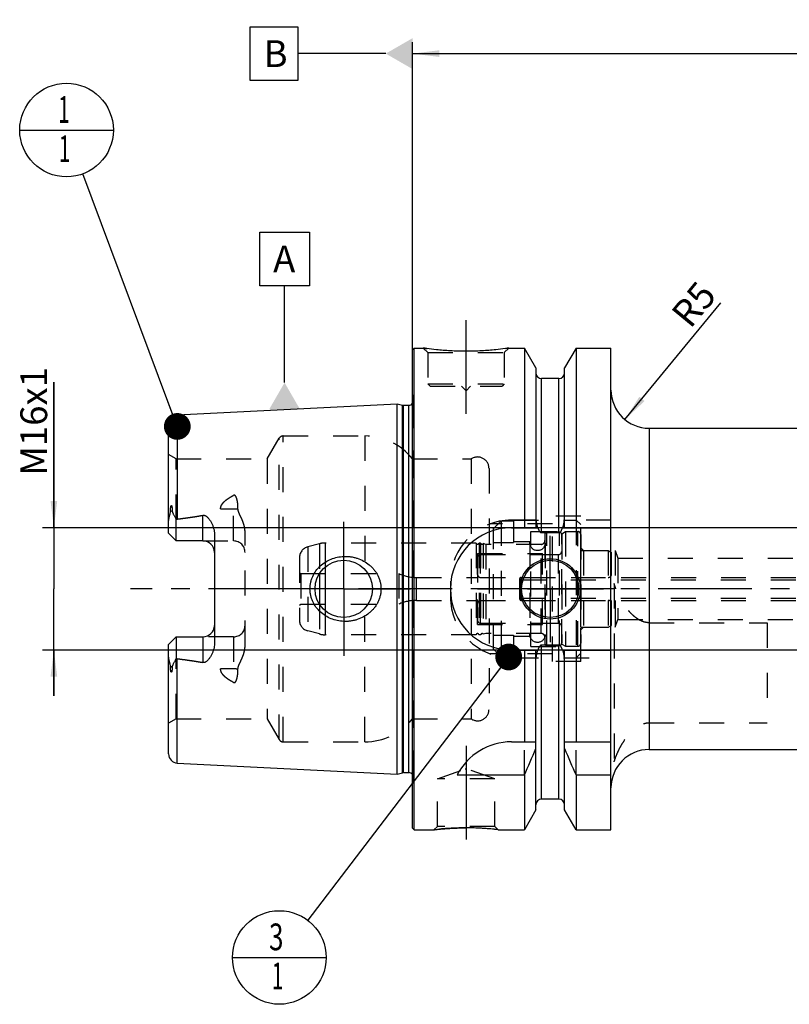
# Model space of a CAD drawing. Units: millimetres. Extents: x 0 to 594, y 0 to 420.
# Drawn here: x 205 to 305, y 168 to 296 of the extents above; entities that cross this region are included whole.
import ezdxf

# ---------------------------------------------------------------- set-up
doc = ezdxf.new("R2010")
doc.units = ezdxf.units.MM
doc.header["$LTSCALE"] = 32.67
for name, pattern in [('CENTER', [0.6, 0.375, -0.075, 0.075, -0.075]), ('DASHED', [0.2, 0.1, -0.1]), ('DOT', [0.2, 0.1, -0.1]), ('HIDDEN', [0.2, 0.1, -0.1])]:
    doc.linetypes.add(name, pattern=pattern)
doc.layers.get('0').update_dxf_attribs({"linetype": 'CONTINUOUS'})
for name, color, linetype in [('10002525_HP_HL', 7, 'CONTINUOUS'), ('30384312_HL', 7, 'CONTINUOUS'), ('30384325_CL', 7, 'CONTINUOUS'), ('30384325_HL', 7, 'CONTINUOUS'), ('30512853_HL', 7, 'CONTINUOUS'), ('606331849-000-01-ED1_CL', 7, 'CONTINUOUS'), ('606967824-000_AXIS', 7, 'CONTINUOUS'), ('606967824-000_CL', 7, 'CONTINUOUS'), ('606967824-000_DIM', 7, 'CONTINUOUS'), ('606967824-000_HL', 7, 'CONTINUOUS'), ('606969075-000_AXIS', 7, 'CONTINUOUS'), ('COLLECTION02', 7, 'CONTINUOUS'), ('CRV_CAST', 7, 'CONTINUOUS'), ('DEFAULT_2', 6, 'HIDDEN'), ('MN5218-48_HL', 7, 'CONTINUOUS')]:
    doc.layers.add(name, color=color, linetype=linetype)
doc.styles.get("Standard").update_dxf_attribs({"font": 'TXT.SHX', "width": 0.7})
doc.dimstyles.new('DIMSTYLE_1', dxfattribs={"dimtxt": 3.5, "dimasz": 3.5, "dimexe": 1.5, "dimexo": 0, "dimgap": 0.875, "dimtad": 1, "dimdec": 3, "dimdsep": 46, "dimtxsty": 'STANDARD', "dimblk": '_FILLED', "dimblk1": '_FILLED', "dimblk2": '_FILLED', "dimcen": 0.09, "dimclrt": 2, "dimadec": 3, "dimazin": 2, "dimtp": 0.1, "dimtm": 0.1, "dimtfac": 1, "dimtdec": 3, "dimtofl": 0, "dimtmove": 0, "dimatfit": 3, "dimldrblk": '_FILLED', "dimfxl": 1, "dimtolj": 1, "dimarcsym": 0})
doc.dimstyles.new('DIMSTYLE_5', dxfattribs={"dimtxt": 3.5, "dimasz": 3.5, "dimexe": 1.5, "dimexo": 0, "dimgap": 0.875, "dimtad": 1, "dimdec": 3, "dimdsep": 46, "dimtxsty": 'STANDARD', "dimblk": '_FILLED', "dimblk1": '_FILLED', "dimblk2": '_FILLED', "dimcen": 0.09, "dimclrt": 2, "dimadec": 3, "dimazin": 2, "dimtp": 0.2, "dimtm": 0.2, "dimtfac": 1, "dimtdec": 3, "dimtofl": 0, "dimtmove": 0, "dimatfit": 3, "dimldrblk": '_FILLED', "dimfxl": 1, "dimtolj": 1, "dimarcsym": 0})
doc.dimstyles.new('DIMSTYLE_6', dxfattribs={"dimtxt": 3.5, "dimasz": 3.5, "dimexe": 1.5, "dimexo": 0, "dimgap": 0.875, "dimtad": 1, "dimdec": 3, "dimdsep": 46, "dimtxsty": 'STANDARD', "dimblk": '_FILLED', "dimblk1": '_FILLED', "dimblk2": '_FILLED', "dimcen": 0.09, "dimclrt": 2, "dimadec": 3, "dimazin": 2, "dimtp": 0.05, "dimtm": 0.05, "dimtfac": 1, "dimtdec": 3, "dimtofl": 0, "dimtmove": 0, "dimatfit": 3, "dimldrblk": '_FILLED', "dimfxl": 1, "dimtolj": 1, "dimarcsym": 0})
doc.dimstyles.get("Standard").update_dxf_attribs({"dimtxt": 3.5, "dimasz": 3.5, "dimexe": 1.5, "dimexo": 0, "dimtad": 1, "dimdec": 3, "dimdsep": 46, "dimtxsty": 'STANDARD', "dimblk": '_FILLED', "dimblk1": '_FILLED', "dimblk2": '_FILLED', "dimcen": 0.09, "dimclrt": 2, "dimadec": 3, "dimazin": 2, "dimtol": 1, "dimtp": 0.005, "dimtm": 0.005, "dimtfac": 1, "dimtdec": 3, "dimtofl": 0, "dimtmove": 0, "dimatfit": 3, "dimldrblk": '_FILLED', "dimfxl": 1, "dimtolj": 1, "dimarcsym": 0})

# ---------------------------------------------------------------- blocks, each defined once
blk = doc.blocks.new('_FILLED')
at = {"color": 0, "linetype": 'BYBLOCK'}
blk.add_solid([(0, 0), (-1, 0.125), (-1, -0.125)], dxfattribs=at)
blk = doc.blocks.new('*D5')
at = {"layer": '606967824-000_DIM', "color": 3, "linetype": 'CONTINUOUS'}
for p, q in [((256.04, 252.54), (256.04, 293.35)), ((456.04, 293.35), (456.04, 241.04)), ((256.04, 291.85), (356.04, 291.85)), ((456.04, 291.85), (356.04, 291.85))]:
    blk.add_line(p, q, dxfattribs=at)
at = {"layer": '606967824-000_DIM', "color": 3, "linetype": 'CONTINUOUS', "xscale": 3.5, "yscale": 3.5, "zscale": 3.5, "rotation": 180}
blk.add_blockref('_FILLED', (256.04, 291.85), dxfattribs=at)
at = {"layer": '606967824-000_DIM', "color": 3, "linetype": 'CONTINUOUS', "xscale": 3.5, "yscale": 3.5, "zscale": 3.5}
blk.add_blockref('_FILLED', (456.04, 291.85), dxfattribs=at)
at = {"layer": '606967824-000_DIM', "color": 2, "linetype": 'CONTINUOUS', "insert": (356.04, 296.22), "char_height": 3.5, "width": 12.375, "attachment_point": 2, "line_spacing_factor": 0.9}
blk.add_mtext('200', dxfattribs=at)
blk = doc.blocks.new('*D8')
at = {"layer": '606967824-000_DIM', "color": 3, "linetype": 'CONTINUOUS'}
blk.add_line((283.81, 243.99), (296.37, 259.25), dxfattribs=at)
at = {"layer": '606967824-000_DIM', "color": 3, "linetype": 'CONTINUOUS', "xscale": 3.5, "yscale": 3.5, "zscale": 3.5, "rotation": 230.5614028816}
blk.add_blockref('_FILLED', (283.81, 243.99), dxfattribs=at)
at = {"layer": '606967824-000_DIM', "color": 2, "linetype": 'CONTINUOUS', "insert": (289.65, 257.98), "char_height": 3.5, "width": 7.875, "attachment_point": 1, "rotation": 50.5614, "line_spacing_factor": 0.9}
blk.add_mtext('R5', dxfattribs=at)
blk = doc.blocks.new('*D11')
at = {"layer": '606967824-000_DIM', "color": 3, "linetype": 'CONTINUOUS'}
for p, q in [((209.14, 229.85), (209.14, 248.9)), ((209.14, 248.9), (209.14, 221.85)), ((384.84, 229.85), (207.64, 229.85)), ((209.14, 207.85), (209.14, 221.85)), ((384.84, 213.85), (207.64, 213.85)), ((209.14, 213.85), (209.14, 207.85))]:
    blk.add_line(p, q, dxfattribs=at)
at = {"layer": '606967824-000_DIM', "color": 3, "linetype": 'CONTINUOUS', "xscale": 3.5, "yscale": 3.5, "zscale": 3.5}
for p, rotation in [((209.14, 229.85), 270), ((209.14, 213.85), 90)]:
    blk.add_blockref('_FILLED', p, dxfattribs=dict(at, rotation=rotation))
at = {"layer": '606967824-000_DIM', "color": 2, "linetype": 'CONTINUOUS', "insert": (204.76, 236.65), "char_height": 3.5, "width": 18.375, "attachment_point": 1, "rotation": 90, "line_spacing_factor": 0.9}
blk.add_mtext('M16x1', dxfattribs=at)
blk = doc.blocks.new('BOM BALLOON 204_BL16', base_point=(210.79, 281.85))
at = {"layer": '606331849-000-01-ED1_CL', "color": 3, "linetype": 'CONTINUOUS'}
blk.add_line((204.67, 281.85), (216.92, 281.85), dxfattribs=at)
blk.add_circle((210.79, 281.85), 6.12, dxfattribs=at)
at = {"layer": '606331849-000-01-ED1_CL', "color": 2, "linetype": 'CONTINUOUS', "width": 0.571429}
for p in [(209.69, 282.79), (209.79, 277.67)]:
    blk.add_text('1', height=3.5, dxfattribs=at).set_placement(p)
blk = doc.blocks.new('BOM BALLOON 206_BL18', base_point=(238.62, 173.65))
at = {"layer": '606331849-000-01-ED1_CL', "color": 3, "linetype": 'CONTINUOUS'}
blk.add_line((232.5, 173.65), (244.75, 173.65), dxfattribs=at)
blk.add_circle((238.62, 173.65), 6.12, dxfattribs=at)
at = {"layer": '606331849-000-01-ED1_CL', "color": 2, "linetype": 'CONTINUOUS'}
for s, width, p in [('3', 0.714286, (237.27, 174.59)), ('1', 0.571429, (237.62, 169.48))]:
    blk.add_text(s, height=3.5, dxfattribs=dict(at, width=width)).set_placement(p)

msp = doc.modelspace()

# ---------------------------------------------------------------- linework, layer by layer
at = {"color": 9, "linetype": 'DOT'}
for p, q in [((232.6378, 228.1189), (232.6378, 234.086)), ((230.94, 232.3064), (232.6378, 232.3064)), ((232.6378, 215.5789), (232.6378, 209.6118)), ((232.6378, 211.3914), (230.94, 211.3914))]:
    msp.add_line(p, q, dxfattribs=at)
for points, knots in [([(232.6378, 232.3064), (232.7353, 232.3064), (232.9274, 232.3148), (233.1179, 232.3406), (233.2108, 232.3581)], [0, 0, 0, 0, 0.50766913, 1, 1, 1, 1]), ([(233.2108, 211.3398), (233.1179, 211.3572), (232.9274, 211.383), (232.7353, 211.3914), (232.6378, 211.3914)], [0, 0, 0, 0, 0.49233087, 1, 1, 1, 1])]:
    msp.add_open_spline(points, degree=3, knots=knots, dxfattribs=at)
at = {"layer": '10002525_HP_HL', "color": 6, "linetype": 'HIDDEN'}
for p, q in [((271.3878, 227.8489), (271.3878, 215.8489)), ((273.3878, 227.8489), (273.3878, 215.8489))]:
    msp.add_line(p, q, dxfattribs=at)
for centre in [(272.3878, 227.8489), (272.3878, 215.8489)]:
    msp.add_circle(centre, 1, dxfattribs=at)
at = {"layer": '30384312_HL', "color": 6, "linetype": 'HIDDEN'}
for p, q in [((275.5378, 229.0602), (276.0378, 229.3489)), ((276.0378, 229.3489), (276.0378, 214.3489)), ((276.0378, 229.3489), (277.6378, 229.3489)), ((275.5378, 214.6376), (275.5378, 229.0602)), ((278.0378, 228.9425), (278.0378, 214.7553)), ((278.0378, 216.8489), (278.0378, 226.8489)), ((278.0378, 226.8489), (281.6378, 226.8489)), ((281.6378, 226.8489), (281.6378, 216.8489)), ((281.6378, 226.8489), (282.0378, 226.618)), ((264.5378, 225.9489), (264.5378, 217.7489)), ((264.9378, 226.3489), (275.5378, 226.3489)), ((282.0378, 217.0799), (282.0378, 226.618)), ((264.9378, 223.3489), (281.6378, 223.3489)), ((264.5378, 221.8489), (282.0378, 221.8489)), ((264.9378, 220.3489), (281.6378, 220.3489)), ((264.9378, 217.3489), (275.5378, 217.3489)), ((278.0378, 216.8489), (281.6378, 216.8489)), ((281.6378, 216.8489), (282.0378, 217.0799)), ((275.5378, 214.6376), (276.0378, 214.3489)), ((276.0378, 214.3489), (277.6378, 214.3489))]:
    msp.add_line(p, q, dxfattribs=at)
for centre, start, end in [((277.6378, 228.9489), 0, 90), ((264.9378, 225.9489), 90, 180), ((264.9378, 223.7489), 180, 270), ((281.6378, 223.7489), 270, 360), ((264.9378, 219.9489), 90, 180), ((281.6378, 219.9489), 0, 90), ((264.9378, 217.7489), 180, 270), ((277.6378, 214.7489), 270, 360)]:
    msp.add_arc(centre, 0.4, start, end, dxfattribs=at)
at = {"layer": '30384325_CL', "color": 9, "linetype": 'CONTINUOUS'}
for p, q in [((244.6328, 224.7259), (244.6328, 218.972)), ((243.8563, 223.8335), (243.8563, 219.8643))]:
    msp.add_line(p, q, dxfattribs=at)
at = {"layer": '30384325_HL', "color": 6, "linetype": 'HIDDEN'}
for p, q in [((273.3378, 228.9614), (273.3378, 214.7365)), ((275.5378, 228.9614), (275.5378, 214.7365)), ((243.8563, 227.7467), (242.3496, 227.343)), ((264.3442, 227.8489), (244.6328, 227.8489)), ((264.3442, 227.8489), (264.3442, 215.8489)), ((264.7315, 227.8489), (264.7315, 215.8489)), ((264.9442, 227.8489), (264.7315, 227.8489)), ((264.9442, 227.8489), (264.9442, 215.8489)), ((265.2886, 227.7675), (265.2886, 215.9303)), ((265.6378, 227.6739), (265.2886, 227.7675)), ((265.6378, 227.6739), (265.6378, 216.0239)), ((272.8378, 227.6739), (265.6378, 227.6739)), ((241.2378, 225.8941), (241.2378, 217.8038)), ((264.5378, 217.1989), (264.5378, 226.4989)), ((264.5378, 226.4989), (273.0378, 226.4989)), ((273.0378, 217.1989), (273.0378, 226.4989)), ((273.0378, 226.3489), (275.1378, 226.3489)), ((241.2378, 223.9644), (241.4378, 223.8489)), ((241.4378, 223.8489), (241.4378, 219.8489)), ((241.4378, 223.8489), (254.2378, 223.8489)), ((254.2378, 223.8489), (254.2378, 219.8489)), ((256.5508, 223.3489), (264.5378, 223.3489)), ((256.5508, 220.3489), (264.5378, 220.3489)), ((241.2378, 219.7334), (241.4378, 219.8489)), ((241.4378, 219.8489), (254.2378, 219.8489)), ((243.8563, 215.9511), (242.3496, 216.3549)), ((264.5378, 217.1989), (273.0378, 217.1989)), ((273.0378, 217.3489), (275.1378, 217.3489)), ((264.3442, 215.8489), (244.6328, 215.8489)), ((264.9442, 215.8489), (264.7315, 215.8489)), ((265.6378, 216.0239), (265.2886, 215.9303)), ((272.8378, 216.0239), (265.6378, 216.0239))]:
    msp.add_line(p, q, dxfattribs=at)
for centre, radius, start, end in [((273.6378, 228.9666), 0.3, 96.41291, 180), ((274.4378, 221.8489), 7.4625, 83.58709, 96.41291), ((275.2378, 228.9666), 0.3, 0, 83.58709), ((272.8378, 228.1739), 0.5, 270, 360), ((242.7378, 225.8941), 1.5, 105, 180), ((244.6328, 224.8489), 3, 90, 105), ((264.5378, 227.8989), 0.2, 194.477512, 345.522488), ((265.1378, 227.8989), 0.2, 194.477512, 318.920429), ((275.1378, 226.7489), 0.4, 270, 360), ((256.5508, 228.9489), 5.6, 245.604248, 270), ((256.5508, 214.7489), 5.6, 90, 114.395752), ((242.7378, 217.8038), 1.5, 180, 255), ((275.1378, 216.9489), 0.4, 0, 90), ((244.6328, 218.8489), 3, 255, 270), ((264.5378, 215.7989), 0.2, 14.477512, 165.522488), ((265.1378, 215.7989), 0.2, 41.079571, 165.522488), ((272.8378, 215.5239), 0.5, 0, 90), ((273.6378, 214.7312), 0.3, 180, 263.58709), ((274.4378, 221.8489), 7.4625, 263.58709, 276.41291), ((275.2378, 214.7312), 0.3, 276.41291, 360)]:
    msp.add_arc(centre, radius, start, end, dxfattribs=at)
at = {"layer": '30512853_HL', "color": 6, "linetype": 'HIDDEN'}
for p, q in [((270.0378, 223.1489), (270.0378, 220.5489)), ((270.0378, 223.1489), (270.211, 223.0489)), ((270.211, 223.0489), (270.211, 220.6489)), ((270.211, 223.0489), (392.2378, 223.0489)), ((270.2378, 223.3489), (386.3378, 223.3489)), ((270.0378, 220.5489), (270.211, 220.6489)), ((270.211, 220.6489), (392.2378, 220.6489)), ((270.2378, 220.3489), (386.3378, 220.3489))]:
    msp.add_line(p, q, dxfattribs=at)
for centre, start, end in [((270.2378, 223.1489), 90, 180), ((270.2378, 220.5489), 180, 270)]:
    msp.add_arc(centre, 0.2, start, end, dxfattribs=at)
at = {"layer": '606331849-000-01-ED1_CL', "color": 3, "linetype": 'CONTINUOUS'}
for p, q in [((234.8065, 288.3489), (234.8065, 295.3489)), ((234.8065, 295.3489), (241.0565, 295.3489)), ((241.0565, 295.3489), (241.0565, 288.3489)), ((252.5378, 291.8489), (241.0565, 291.8489)), ((241.0565, 288.3489), (234.8065, 288.3489)), ((236.0564, 261.4964), (236.0564, 268.4964)), ((236.0564, 268.4964), (242.5564, 268.4964)), ((242.5564, 268.4964), (242.5564, 261.4964)), ((242.5564, 261.4964), (236.0564, 261.4964)), ((239.3064, 248.823), (239.3064, 261.4964))]:
    msp.add_line(p, q, dxfattribs=at)
for points in [[(256.0378, 293.8696), (256.0378, 289.8282), (252.5378, 291.8489)], [(237.2857, 245.323), (241.3272, 245.323), (239.3064, 248.823)]]:
    msp.add_solid(points, dxfattribs=at)
at = {"layer": '606967824-000_AXIS', "color": 1, "linetype": 'CENTER'}
for p, q in [((263.0378, 244.7489), (263.0378, 257.7489)), ((247.0378, 221.8489), (247.0378, 230.5989)), ((274.0378, 221.8489), (274.0378, 228.7989)), ((247.0378, 221.8489), (238.2878, 221.8489)), ((247.0378, 221.8489), (247.0378, 213.0989)), ((247.0378, 221.8489), (255.7878, 221.8489)), ((274.0378, 221.8489), (267.0878, 221.8489)), ((274.0378, 221.8489), (274.0378, 214.8989)), ((274.0378, 221.8489), (280.9878, 221.8489)), ((263.0378, 201.3189), (263.0378, 187.1076))]:
    msp.add_line(p, q, dxfattribs=at)
at = {"layer": '606967824-000_CL', "color": 7, "linetype": 'CONTINUOUS'}
for p, q in [((256.0378, 253.1489), (256.2378, 253.3489)), ((256.0378, 190.5489), (256.0378, 253.1489)), ((256.2378, 190.3489), (256.2378, 253.3489)), ((256.2378, 253.3489), (257.4378, 253.3489)), ((268.6378, 253.3489), (270.6603, 253.3489)), ((270.6603, 253.3489), (270.6603, 229.8489)), ((272.1628, 250.7465), (270.6603, 253.3489)), ((277.4153, 253.3489), (275.9128, 250.7465)), ((277.4153, 253.3489), (277.4153, 229.8489)), ((277.4153, 253.3489), (281.9878, 253.3489)), ((281.9878, 190.3489), (281.9878, 253.3489)), ((272.1628, 250.7465), (272.1628, 229.8489)), ((275.9128, 229.8489), (275.9128, 250.7465)), ((275.1628, 249.3489), (272.9128, 249.3489)), ((225.2778, 244.6285), (254.0378, 246.0693)), ((254.0378, 197.6285), (254.0378, 246.0693)), ((254.0378, 246.0693), (254.7079, 245.8898)), ((254.8632, 245.8693), (255.5378, 245.8693)), ((224.1378, 229.1189), (224.1378, 243.43)), ((286.9878, 242.8489), (418.1378, 242.8489)), ((225.1378, 228.1189), (225.1378, 230.9417)), ((268.9878, 229.8489), (272.4239, 229.8489)), ((275.1628, 229.1974), (272.9128, 229.1974)), ((275.6517, 229.8489), (281.9878, 229.8489)), ((225.1378, 228.1189), (224.1378, 229.1189)), ((228.6378, 228.1189), (225.1378, 228.1189)), ((230.1378, 228.9965), (230.1378, 214.7014)), ((224.1378, 214.5789), (225.1378, 215.5789)), ((225.1378, 215.5789), (225.1378, 212.7561)), ((225.1378, 215.5789), (228.6378, 215.5789)), ((224.1378, 200.2679), (224.1378, 214.5789)), ((268.9878, 213.8489), (272.4239, 213.8489)), ((270.6603, 213.8489), (270.6603, 201.8489)), ((272.1628, 192.9513), (272.1628, 213.8489)), ((275.1628, 214.5004), (272.9128, 214.5004)), ((275.6517, 213.8489), (281.9878, 213.8489)), ((275.9128, 192.9513), (275.9128, 213.8489)), ((277.4153, 213.8489), (277.4153, 201.8489)), ((268.9878, 201.8489), (272.1628, 201.8489)), ((275.9128, 201.8489), (281.9878, 201.8489)), ((286.9878, 200.8489), (435.9879, 200.8489)), ((225.2778, 199.0694), (254.0378, 197.6285)), ((254.0378, 197.6285), (254.7079, 197.808)), ((254.8632, 197.8285), (255.5378, 197.8285)), ((261.8761, 197.5127), (270.6603, 197.5127)), ((270.6603, 197.5127), (270.6603, 190.3489)), ((277.4153, 197.5127), (277.4153, 190.3489)), ((277.4153, 197.5127), (281.9878, 197.5127)), ((275.1628, 194.3489), (272.9128, 194.3489)), ((272.1628, 192.9513), (270.6603, 190.3489)), ((277.4153, 190.3489), (275.9128, 192.9513)), ((256.0378, 190.5489), (256.2378, 190.3489)), ((256.2378, 190.3489), (258.8392, 190.3489)), ((267.2365, 190.3489), (270.6603, 190.3489)), ((277.4153, 190.3489), (281.9878, 190.3489))]:
    msp.add_line(p, q, dxfattribs=at)
at = {"layer": '606967824-000_CL', "color": 9, "linetype": 'CONTINUOUS'}
for p, q in [((272.9128, 229.1974), (272.9128, 249.3489)), ((275.1628, 229.1974), (275.1628, 249.3489)), ((254.7079, 197.808), (254.7079, 245.8898)), ((254.8632, 197.8285), (254.8632, 245.8693)), ((255.5378, 197.8285), (255.5378, 245.8693)), ((225.2778, 244.6285), (225.2778, 230.9787)), ((286.9878, 242.8489), (286.9878, 200.8489)), ((224.6088, 232.0663), (224.3846, 231.9645)), ((228.6378, 228.1189), (228.6378, 231.4782)), ((228.6378, 215.5789), (228.6378, 212.2196)), ((272.9128, 194.3489), (272.9128, 214.5004)), ((275.1628, 194.3489), (275.1628, 214.5004)), ((225.2778, 199.0694), (225.2778, 212.7191)), ((224.3846, 211.7334), (224.6088, 211.6316))]:
    msp.add_line(p, q, dxfattribs=at)
at = {"layer": '606967824-000_CL', "color": 7, "linetype": 'CONTINUOUS'}
for centre, radius in [((247.0378, 221.8489), 3.75), ((274.0378, 221.8489), 3.95), ((274.0378, 221.8489), 3.75), ((274.0378, 221.8489), 0.1)]:
    msp.add_circle(centre, radius, dxfattribs=at)
for centre, radius, start, end in [((272.9128, 250.0989), 0.75, 180, 270), ((275.1628, 250.0989), 0.75, 270, 360), ((286.9878, 247.8489), 5, 180, 270), ((255.5378, 246.4693), 0.6, 270, 326.451324), ((254.8632, 246.4693), 0.6, 255, 270), ((225.3378, 243.43), 1.2, 92.868132, 180), ((268.9878, 221.8489), 8, 90, 270), ((228.6378, 226.6189), 1.5, 1.583867, 90), ((228.6378, 217.0789), 1.5, 270, 358.416133), ((268.9878, 193.8489), 8, 90, 152.743381), ((130.6951, 260.0442), 153.2986, 335.926599, 337.342601), ((417.3805, 260.0442), 153.2986, 202.657399, 204.073401), ((225.3378, 200.2679), 1.2, 180, 267.131868), ((286.9878, 195.8489), 5, 90, 180), ((254.8632, 197.2285), 0.6, 90, 105), ((255.5378, 197.2285), 0.6, 33.548676, 90), ((272.9128, 193.5989), 0.75, 90, 180), ((275.1628, 193.5989), 0.75, 0, 90), ((263.0117, 154.5827), 36.0149, 83.263819, 89.958495)]:
    msp.add_arc(centre, radius, start, end, dxfattribs=at)
for points, knots in [([(268.6378, 253.3489), (268.4845, 253.3258), (267.912, 253.2427), (266.7385, 253.0987), (265.0248, 252.9585), (263.0378, 252.9015), (261.0508, 252.9585), (259.3372, 253.0987), (258.1637, 253.2427), (257.5911, 253.3258), (257.4378, 253.3489)], [0, 0, 0, 0, 0.04136575, 0.1543851, 0.31544764, 0.5, 0.68455237, 0.8456149, 0.95863425, 1, 1, 1, 1]), ([(224.1378, 230.4567), (224.1378, 230.5825), (224.1515, 230.7725), (224.1895, 231.0239), (224.2267, 231.2136), (224.2705, 231.403), (224.3105, 231.5603), (224.3418, 231.6862), (224.3699, 231.8092), (224.3847, 231.9028), (224.3846, 231.9645)], [0, 0, 0, 0, 0.24655685, 0.37182576, 0.49812963, 0.62517466, 0.7525483, 0.81611429, 0.87925278, 1, 1, 1, 1]), ([(224.3846, 231.9645), (224.3845, 231.9969), (224.3849, 232.062), (224.3873, 232.1601), (224.3916, 232.259), (224.3982, 232.3587), (224.4075, 232.4594), (224.4186, 232.544), (224.4307, 232.6121), (224.4405, 232.655), (224.4507, 232.6892), (224.4601, 232.7145), (224.4702, 232.7346), (224.481, 232.7478), (224.4904, 232.7544), (224.5004, 232.7554), (224.5088, 232.7518), (224.5156, 232.7461), (224.5234, 232.7366), (224.5316, 232.7227), (224.5396, 232.7045), (224.5466, 232.6852), (224.5528, 232.6651), (224.5584, 232.6444), (224.5651, 232.6161), (224.5724, 232.58), (224.5797, 232.5358), (224.5859, 232.4908), (224.5931, 232.4297), (224.5999, 232.3522), (224.6054, 232.258), (224.6084, 232.1625), (224.6089, 232.0985), (224.6088, 232.0663)], [0, 0, 0, 0, 0.06370653, 0.12792976, 0.19270072, 0.25809102, 0.32423725, 0.39140389, 0.425533, 0.46018391, 0.47776527, 0.49552197, 0.51321552, 0.52161622, 0.52895036, 0.5350095, 0.54062109, 0.54634452, 0.55229235, 0.56477083, 0.57783999, 0.59132074, 0.6051061, 0.61912852, 0.6333429, 0.66222758, 0.69159458, 0.72134417, 0.75141215, 0.81233786, 0.87415049, 0.93672704, 1, 1, 1, 1]), ([(224.6088, 232.0663), (224.6088, 232.0395), (224.6131, 231.9872), (224.6315, 231.912), (224.6569, 231.8412), (224.6964, 231.7498), (224.7525, 231.6376), (224.8245, 231.5031), (224.8999, 231.3666), (225.0047, 231.1792), (225.0844, 231.0374), (225.1378, 230.9417)], [0, 0, 0, 0, 0.06407571, 0.12523076, 0.18492486, 0.24423016, 0.36366329, 0.48545383, 0.61002374, 0.73738935, 1, 1, 1, 1]), ([(225.2778, 230.9787), (225.8398, 231.0479), (226.6821, 231.1586), (227.8016, 231.3296), (228.3596, 231.4259), (228.6378, 231.4782)], [0, 0, 0, 0, 0.50004621, 0.7500495, 1, 1, 1, 1]), ([(228.6378, 231.4782), (228.6716, 231.4846), (228.7406, 231.4896), (228.8421, 231.472), (228.9364, 231.4348), (229.0511, 231.3681), (229.1785, 231.2643), (229.3142, 231.124), (229.4373, 230.9741), (229.5502, 230.817), (229.6538, 230.654), (229.7801, 230.4296), (229.9158, 230.1369), (230.0395, 229.769), (230.1188, 229.3871), (230.1378, 229.1268), (230.1378, 228.9965)], [0, 0, 0, 0, 0.03300526, 0.06575325, 0.09805906, 0.12995135, 0.19285566, 0.25517686, 0.31720384, 0.37908072, 0.44088774, 0.50267644, 0.62630084, 0.75024387, 0.87473324, 1, 1, 1, 1]), ([(272.4239, 229.8489), (272.4353, 229.8151), (272.4592, 229.7478), (272.4989, 229.6484), (272.5434, 229.551), (272.5939, 229.4565), (272.6522, 229.3666), (272.71, 229.2981), (272.764, 229.2514), (272.8092, 229.2223), (272.8592, 229.2023), (272.895, 229.1974), (272.9128, 229.1974)], [0, 0, 0, 0, 0.12505116, 0.2501003, 0.37514563, 0.50018226, 0.625196, 0.75013976, 0.81265371, 0.87514549, 0.93759458, 1, 1, 1, 1]), ([(275.1628, 229.1974), (275.1806, 229.1974), (275.2164, 229.2023), (275.2664, 229.2223), (275.3116, 229.2514), (275.3656, 229.2981), (275.4234, 229.3666), (275.4818, 229.4565), (275.5322, 229.551), (275.5767, 229.6484), (275.6164, 229.7478), (275.6403, 229.8151), (275.6517, 229.8489)], [0, 0, 0, 0, 0.06240541, 0.1248545, 0.18734627, 0.2498602, 0.37480395, 0.49981771, 0.62485433, 0.74989968, 0.87494883, 1, 1, 1, 1]), ([(242.6274, 221.8489), (242.6274, 221.9898), (242.6427, 222.2718), (242.711, 222.6895), (242.8237, 223.0976), (243.0301, 223.622), (243.3884, 224.233), (243.9537, 224.8658), (244.6279, 225.3811), (245.3839, 225.7667), (246.1951, 226.0151), (246.7566, 226.0868), (247.0378, 226.0989)], [0, 0, 0, 0, 0.06258124, 0.12515308, 0.18770959, 0.25024745, 0.37511445, 0.49997801, 0.62490186, 0.74991403, 0.87497846, 1, 1, 1, 1]), ([(247.0378, 226.0989), (247.1884, 226.1054), (247.4903, 226.1049), (247.9407, 226.0635), (248.3853, 225.982), (248.9644, 225.8209), (249.6565, 225.5221), (250.2806, 225.0993), (250.7226, 224.6937), (251.0221, 224.357), (251.2852, 223.9907), (251.5079, 223.5977), (251.6861, 223.182), (251.8163, 222.7482), (251.8957, 222.3018), (251.9135, 221.9998), (251.9135, 221.8489)], [0, 0, 0, 0, 0.0627078, 0.12535635, 0.18793656, 0.25044387, 0.37512619, 0.49963484, 0.56195902, 0.62431859, 0.68673866, 0.74923778, 0.81182439, 0.87449414, 0.9372289, 1, 1, 1, 1]), ([(247.0378, 217.5989), (246.7566, 217.611), (246.1951, 217.6827), (245.3839, 217.9311), (244.6279, 218.3167), (243.9537, 218.8321), (243.3884, 219.4649), (243.0301, 220.0758), (242.8237, 220.6003), (242.711, 221.0083), (242.6427, 221.4261), (242.6274, 221.708), (242.6274, 221.8489)], [0, 0, 0, 0, 0.12502154, 0.25008597, 0.37509814, 0.50002199, 0.62488555, 0.74975255, 0.8122904, 0.87484692, 0.93741876, 1, 1, 1, 1]), ([(251.9135, 221.8489), (251.9135, 221.698), (251.8957, 221.396), (251.8163, 220.9497), (251.6861, 220.5158), (251.5079, 220.1001), (251.2852, 219.7072), (251.0221, 219.3408), (250.7226, 219.0042), (250.2806, 218.5985), (249.6565, 218.1757), (248.9644, 217.8769), (248.3853, 217.7158), (247.9407, 217.6343), (247.4903, 217.593), (247.1884, 217.5924), (247.0378, 217.5989)], [0, 0, 0, 0, 0.06277109, 0.12550585, 0.1881756, 0.2507622, 0.31326132, 0.37568138, 0.43804095, 0.50036513, 0.62487377, 0.74955609, 0.81206341, 0.87464362, 0.93729219, 1, 1, 1, 1]), ([(230.1378, 214.7014), (230.1378, 214.571), (230.1188, 214.3107), (230.0395, 213.9289), (229.9158, 213.561), (229.7801, 213.2682), (229.6538, 213.0439), (229.5502, 212.8809), (229.4373, 212.7238), (229.3142, 212.5738), (229.1785, 212.4336), (229.0511, 212.3297), (228.9364, 212.2631), (228.8421, 212.2258), (228.7406, 212.2082), (228.6716, 212.2133), (228.6378, 212.2196)], [0, 0, 0, 0, 0.12526641, 0.24975551, 0.3736983, 0.49732266, 0.55911135, 0.62091839, 0.68279527, 0.7448223, 0.80714354, 0.87004788, 0.90194016, 0.93424565, 0.96699341, 1, 1, 1, 1]), ([(272.9128, 214.5004), (272.895, 214.5004), (272.8592, 214.4956), (272.8092, 214.4755), (272.764, 214.4465), (272.71, 214.3997), (272.6522, 214.3312), (272.5939, 214.2413), (272.5434, 214.1468), (272.4989, 214.0494), (272.4592, 213.95), (272.4353, 213.8827), (272.4239, 213.8489)], [0, 0, 0, 0, 0.06240537, 0.12485443, 0.18734618, 0.24986009, 0.37480383, 0.4998176, 0.62485425, 0.74989963, 0.87494881, 1, 1, 1, 1]), ([(275.6517, 213.8489), (275.6403, 213.8827), (275.6164, 213.95), (275.5767, 214.0494), (275.5322, 214.1468), (275.4818, 214.2413), (275.4234, 214.3312), (275.3656, 214.3997), (275.3116, 214.4465), (275.2664, 214.4755), (275.2164, 214.4956), (275.1806, 214.5004), (275.1628, 214.5004)], [0, 0, 0, 0, 0.1250512, 0.25010039, 0.37514578, 0.50018243, 0.62519622, 0.75013994, 0.81265384, 0.87514559, 0.93759464, 1, 1, 1, 1]), ([(224.3846, 211.7334), (224.3847, 211.795), (224.3699, 211.8886), (224.3418, 212.0116), (224.3105, 212.1375), (224.2705, 212.2948), (224.2267, 212.4842), (224.1895, 212.6739), (224.1515, 212.9253), (224.1378, 213.1153), (224.1378, 213.2412)], [0, 0, 0, 0, 0.12074643, 0.18388473, 0.24745063, 0.3748241, 0.50186898, 0.62817266, 0.75344163, 1, 1, 1, 1]), ([(225.1378, 212.7561), (225.0844, 212.6605), (225.0047, 212.5186), (224.8999, 212.3313), (224.8245, 212.1948), (224.7525, 212.0602), (224.6964, 211.948), (224.6569, 211.8566), (224.6315, 211.7858), (224.6131, 211.7107), (224.6088, 211.6583), (224.6088, 211.6316)], [0, 0, 0, 0, 0.26261122, 0.38997674, 0.51454659, 0.63633713, 0.7557702, 0.81507548, 0.87476951, 0.93592446, 1, 1, 1, 1]), ([(225.2778, 212.7191), (225.8398, 212.6499), (226.6821, 212.5392), (227.8016, 212.3683), (228.3596, 212.2719), (228.6378, 212.2196)], [0, 0, 0, 0, 0.50004621, 0.7500495, 1, 1, 1, 1]), ([(224.6088, 211.6316), (224.6089, 211.5994), (224.6084, 211.5353), (224.6054, 211.4398), (224.5999, 211.3456), (224.5931, 211.2681), (224.5859, 211.207), (224.5797, 211.1621), (224.5724, 211.1179), (224.5651, 211.0817), (224.5584, 211.0534), (224.5528, 211.0327), (224.5466, 211.0126), (224.5396, 210.9933), (224.5316, 210.9752), (224.5234, 210.9612), (224.5156, 210.9517), (224.5088, 210.946), (224.5004, 210.9424), (224.4904, 210.9434), (224.481, 210.95), (224.4702, 210.9632), (224.4601, 210.9833), (224.4507, 211.0086), (224.4405, 211.0428), (224.4307, 211.0857), (224.4186, 211.1538), (224.4075, 211.2384), (224.3982, 211.3391), (224.3916, 211.4389), (224.3873, 211.5377), (224.3849, 211.6358), (224.3845, 211.7009), (224.3846, 211.7334)], [0, 0, 0, 0, 0.06327273, 0.12584916, 0.18766169, 0.24858737, 0.27865534, 0.30840494, 0.33777195, 0.36665666, 0.38087104, 0.39489346, 0.40867879, 0.42215937, 0.43522833, 0.44770686, 0.45365473, 0.45937823, 0.46499035, 0.4710491, 0.47838461, 0.48678588, 0.50447896, 0.52223577, 0.53981722, 0.57446818, 0.60859703, 0.67576325, 0.7419093, 0.80729951, 0.87207039, 0.93629355, 1, 1, 1, 1]), ([(258.8392, 190.3489), (258.8105, 190.3456), (258.9647, 190.3636), (259.0313, 190.371), (259.1957, 190.3893), (259.3721, 190.4079), (259.5932, 190.4301), (259.8435, 190.4535), (260.1242, 190.4778), (260.4308, 190.5018), (260.8827, 190.533), (261.4886, 190.5661), (262.25, 190.5916), (262.7723, 190.5976), (263.0378, 190.5976)], [0, 0, 0, 0, 0.02058828, 0.04599972, 0.08099408, 0.12503585, 0.17749356, 0.23766761, 0.30481524, 0.37816924, 0.45695127, 0.62767287, 0.81075259, 1, 1, 1, 1])]:
    msp.add_open_spline(points, degree=3, knots=knots, dxfattribs=at)
for points in [[(225.1378, 230.9417), (225.1825, 230.9598), (225.2299, 230.9729), (225.2778, 230.9787)], [(225.2778, 212.7191), (225.2299, 212.725), (225.1825, 212.738), (225.1378, 212.7561)]]:
    msp.add_open_spline(points, degree=3, dxfattribs=at)
at = {"layer": '606967824-000_HL', "color": 6, "linetype": 'HIDDEN'}
for p, q in [((257.4378, 253.3489), (258.0378, 252.7489)), ((258.0378, 252.7489), (258.0378, 248.6489)), ((258.0378, 252.7489), (268.0378, 252.7489)), ((268.6378, 253.3489), (268.0378, 252.7489)), ((268.0378, 252.7489), (268.0378, 248.6489)), ((268.2488, 253.2922), (268.6378, 253.3489)), ((258.0378, 248.6489), (258.3378, 248.3489)), ((258.0378, 248.6489), (268.0378, 248.6489)), ((268.0378, 248.6489), (267.7378, 248.3489)), ((256.0378, 247.2228), (256.132, 246.5529)), ((258.3378, 248.3489), (267.7378, 248.3489)), ((262.4378, 248.3489), (263.0378, 247.7489)), ((263.6378, 248.3489), (263.0378, 247.7489)), ((256.1378, 246.4657), (256.1378, 197.2322)), ((237.0418, 238.8489), (238.6006, 241.5489)), ((239.1202, 241.8489), (249.7928, 241.8489)), ((225.1378, 238.8489), (224.1378, 239.4263)), ((225.1378, 230.9417), (225.1378, 238.8489)), ((225.1378, 238.8489), (237.0418, 238.8489)), ((237.0418, 238.8489), (237.0418, 204.8489)), ((256.0378, 238.8489), (263.7087, 238.8489)), ((263.7087, 238.8489), (263.7087, 204.8489)), ((266.0378, 237.5989), (266.0378, 206.0989)), ((272.2106, 230.8489), (268.9878, 230.8489)), ((274.3378, 212.3489), (274.3378, 231.3489)), ((278.0378, 231.3489), (274.3378, 231.3489)), ((281.9878, 230.8489), (275.865, 230.8489)), ((278.0378, 212.3489), (278.0378, 231.3489)), ((234.1378, 214.4389), (234.1378, 229.2589)), ((274.3378, 230.3489), (266.0378, 230.3489)), ((228.6378, 228.1189), (232.6378, 228.1189)), ((278.0378, 227.1989), (278.3878, 226.8489)), ((278.3878, 226.8489), (278.3878, 216.8489)), ((278.3878, 226.8489), (282.5378, 226.8489)), ((282.5378, 226.8489), (282.9018, 225.8489)), ((282.5378, 226.8489), (282.5378, 216.8489)), ((282.9018, 225.8489), (282.9018, 217.8489)), ((282.9018, 225.8489), (380.7491, 225.8489)), ((260.9878, 222.8489), (260.9878, 220.8489)), ((282.3878, 222.553), (282.3878, 199.2136)), ((282.5378, 216.8489), (282.9018, 217.8489)), ((282.9018, 217.8489), (380.7491, 217.8489)), ((278.0378, 216.4989), (278.3878, 216.8489)), ((278.3878, 216.8489), (282.5378, 216.8489)), ((286.9878, 217.4231), (302.3878, 217.4231)), ((302.3878, 217.4231), (302.3878, 204.3435)), ((232.6378, 215.5789), (228.6378, 215.5789)), ((225.1378, 204.8489), (225.1378, 212.7561)), ((274.3378, 213.3489), (266.0378, 213.3489)), ((268.9878, 212.8489), (272.2106, 212.8489)), ((275.865, 212.8489), (281.9878, 212.8489)), ((278.0378, 212.3489), (274.3378, 212.3489)), ((225.1378, 204.8489), (224.1378, 204.2716)), ((225.1378, 204.8489), (237.0418, 204.8489)), ((237.0418, 204.8489), (238.6006, 202.1489)), ((256.0378, 204.8489), (263.7087, 204.8489)), ((286.9878, 204.3435), (302.3878, 204.3435)), ((239.1202, 201.8489), (249.7928, 201.8489)), ((270.6603, 197.5127), (270.6603, 201.8489)), ((277.4153, 197.5127), (277.4153, 201.8489)), ((259.2878, 196.9904), (262.9378, 198.3189)), ((262.9378, 198.3189), (263.1378, 198.3189)), ((266.7878, 196.9904), (263.1378, 198.3189)), ((256.0378, 196.475), (256.132, 197.145)), ((259.2878, 190.7976), (259.2878, 196.9904)), ((266.7878, 196.9904), (259.2878, 196.9904)), ((266.7878, 190.7976), (266.7878, 196.9904)), ((258.8394, 190.3492), (259.2878, 190.7976)), ((266.7878, 190.7976), (259.2878, 190.7976)), ((267.2362, 190.3492), (266.7878, 190.7976)), ((258.8392, 190.3489), (258.8415, 190.3489)), ((258.852, 190.3504), (258.8394, 190.3489)), ((267.2365, 190.3489), (267.2341, 190.3492)), ((267.2341, 190.3489), (267.2365, 190.3489))]:
    msp.add_line(p, q, dxfattribs=at)
for centre, radius, start, end in [((263.4, 292.8472), 39.9458, 261.416162, 262.150702), ((255.5378, 246.4693), 0.6, 326.451324, 8), ((239.1202, 241.2489), 0.6, 90, 150), ((249.7928, 233.8489), 8, 38.682187, 90), ((264.5378, 237.5989), 1.5, 0, 123.55731), ((268.9878, 222.8489), 8, 90, 180), ((232.6378, 226.6189), 1.5, 0, 90), ((228.6378, 226.6189), 1.5, 0, 1.583867), ((268.9878, 220.8489), 8, 180, 270), ((228.6378, 217.0789), 1.5, 358.416133, 360), ((232.6378, 217.0789), 1.5, 270, 360), ((264.5378, 206.0989), 1.5, 236.44269, 360), ((249.7928, 209.8489), 8, 270, 321.317813), ((239.1202, 202.4489), 0.6, 210, 270), ((255.5378, 197.2285), 0.6, 352, 33.548676), ((263.0666, 154.5591), 36.0386, 90.366342, 96.71596), ((263.0379, 155.3872), 35.2103, 90.000079, 90.328166), ((263.0377, 155.3764), 35.2212, 89.508339, 89.999874), ((263.0058, 154.5177), 36.0801, 83.269982, 89.469386)]:
    msp.add_arc(centre, radius, start, end, dxfattribs=at)
for points, knots in [([(230.94, 232.3064), (230.9393, 232.3572), (230.9464, 232.4593), (230.9936, 232.6598), (231.1084, 232.8964), (231.3032, 233.1473), (231.5347, 233.3715), (231.7901, 233.5739), (232.0619, 233.7587), (232.3453, 233.9292), (232.5396, 234.0348), (232.6378, 234.086)], [0, 0, 0, 0, 0.05925033, 0.11879273, 0.23931671, 0.36243157, 0.48763774, 0.61436131, 0.74217361, 0.87078579, 1, 1, 1, 1]), ([(233.2108, 232.3581), (233.211, 232.4413), (233.2083, 232.6071), (233.1945, 232.8547), (233.1743, 233.0593), (233.152, 233.2213), (233.1318, 233.3418), (233.1076, 233.4613), (233.0787, 233.5794), (233.044, 233.6959), (233.0018, 233.81), (232.958, 233.902), (232.9148, 233.9718), (232.8767, 234.0214), (232.8306, 234.0661), (232.7829, 234.0946), (232.739, 234.1061), (232.6925, 234.1077), (232.6583, 234.0966), (232.6378, 234.086)], [0, 0, 0, 0, 0.12554196, 0.25021082, 0.37403221, 0.43564593, 0.49707436, 0.55833768, 0.61946914, 0.68052628, 0.74161707, 0.8029694, 0.83392265, 0.86523871, 0.89721446, 0.93036753, 0.94762687, 0.96520722, 1, 1, 1, 1]), ([(225.2778, 230.9787), (225.5234, 231.009), (226.0143, 231.0712), (226.7498, 231.1714), (227.3617, 231.2619), (227.8504, 231.3398), (228.2163, 231.4014), (228.5815, 231.4669), (228.9457, 231.537), (229.3086, 231.6131), (229.6096, 231.6829), (229.8488, 231.7442), (230.0271, 231.7935), (230.2041, 231.8471), (230.3499, 231.8964), (230.4648, 231.9399), (230.5499, 231.9748), (230.6333, 232.0128), (230.7145, 232.0547), (230.7919, 232.1019), (230.8514, 232.1477), (230.8925, 232.1903), (230.9181, 232.2255), (230.936, 232.2644), (230.9402, 232.2926), (230.94, 232.3064)], [0, 0, 0, 0, 0.12557938, 0.25115646, 0.3767267, 0.43950725, 0.50228222, 0.56504878, 0.6278025, 0.69053591, 0.7532348, 0.78456432, 0.81587252, 0.84714936, 0.87837609, 0.89396148, 0.90951814, 0.92503349, 0.94048582, 0.95583592, 0.97099579, 0.97846124, 0.98580006, 0.99297859, 1, 1, 1, 1]), ([(234.1378, 229.2589), (234.1378, 229.3979), (234.1186, 229.6751), (234.0406, 230.0827), (233.9229, 230.478), (233.7747, 230.8604), (233.6338, 231.1702), (233.5174, 231.4151), (233.431, 231.598), (233.3489, 231.7817), (233.2768, 231.9684), (233.2241, 232.1603), (233.2107, 232.2924), (233.2108, 232.3581)], [0, 0, 0, 0, 0.12777417, 0.25467239, 0.38087014, 0.50647735, 0.6315011, 0.6937541, 0.75577816, 0.81749992, 0.87881397, 0.93962229, 1, 1, 1, 1]), ([(272.4239, 229.8489), (272.415, 229.8754), (272.3825, 229.9767), (272.3335, 230.1548), (272.2827, 230.3844), (272.2415, 230.6159), (272.22, 230.7711), (272.2106, 230.8489)], [0, 0, 0, 0, 0.08194643, 0.3114492, 0.54096155, 0.77047878, 1, 1, 1, 1]), ([(275.865, 230.8489), (275.8557, 230.7711), (275.8341, 230.6159), (275.793, 230.3844), (275.7421, 230.1548), (275.6932, 229.9767), (275.6606, 229.8754), (275.6517, 229.8489)], [0, 0, 0, 0, 0.22952122, 0.45903846, 0.68855081, 0.91805357, 1, 1, 1, 1]), ([(286.9878, 217.4231), (286.9029, 217.4231), (286.7335, 217.4326), (286.4022, 217.4879), (286.0079, 217.6178), (285.5758, 217.8448), (285.1851, 218.1179), (284.8301, 218.422), (284.5054, 218.7479), (284.2067, 219.09), (283.8404, 219.5609), (283.4322, 220.1757), (283.0124, 220.9451), (282.6606, 221.737), (282.4707, 222.2796), (282.3878, 222.553)], [0, 0, 0, 0, 0.03498302, 0.06977739, 0.13821882, 0.20499875, 0.27026634, 0.3343143, 0.39739966, 0.45971458, 0.52139739, 0.6432046, 0.76338339, 0.88224152, 1, 1, 1, 1]), ([(233.2108, 211.3398), (233.2107, 211.4054), (233.2241, 211.5375), (233.2768, 211.7294), (233.3489, 211.9161), (233.431, 212.0999), (233.5174, 212.2828), (233.6338, 212.5276), (233.7747, 212.8374), (233.9229, 213.2199), (234.0406, 213.6151), (234.1186, 214.0227), (234.1378, 214.3), (234.1378, 214.4389)], [0, 0, 0, 0, 0.06037804, 0.121187, 0.18250132, 0.24422322, 0.30624738, 0.36850048, 0.49352433, 0.6191316, 0.74532916, 0.87222667, 1, 1, 1, 1]), ([(272.2106, 212.8489), (272.22, 212.9267), (272.2415, 213.082), (272.2827, 213.3134), (272.3335, 213.543), (272.3825, 213.7212), (272.415, 213.8224), (272.4239, 213.8489)], [0, 0, 0, 0, 0.22952122, 0.45903845, 0.6885508, 0.91805356, 1, 1, 1, 1]), ([(275.6517, 213.8489), (275.6606, 213.8224), (275.6932, 213.7212), (275.7421, 213.543), (275.793, 213.3134), (275.8341, 213.082), (275.8557, 212.9267), (275.865, 212.8489)], [0, 0, 0, 0, 0.08194643, 0.3114492, 0.54096155, 0.77047878, 1, 1, 1, 1]), ([(225.2778, 212.7191), (225.5234, 212.6889), (226.0143, 212.6266), (226.7498, 212.5264), (227.3617, 212.4359), (227.8504, 212.3581), (228.2163, 212.2964), (228.5815, 212.231), (228.9457, 212.1608), (229.3086, 212.0848), (229.6096, 212.0149), (229.8488, 211.9536), (230.0271, 211.9043), (230.2041, 211.8507), (230.3499, 211.8014), (230.4648, 211.758), (230.5499, 211.723), (230.6333, 211.685), (230.7145, 211.6431), (230.7919, 211.5959), (230.8514, 211.5501), (230.8925, 211.5076), (230.9181, 211.4724), (230.936, 211.4334), (230.9402, 211.4053), (230.94, 211.3914)], [0, 0, 0, 0, 0.12557938, 0.25115646, 0.3767267, 0.43950725, 0.50228222, 0.56504878, 0.6278025, 0.69053591, 0.7532348, 0.78456432, 0.81587252, 0.84714936, 0.87837609, 0.89396148, 0.90951814, 0.92503349, 0.94048582, 0.95583592, 0.97099579, 0.97846124, 0.98580006, 0.99297859, 1, 1, 1, 1]), ([(232.6378, 209.6118), (232.5396, 209.663), (232.3453, 209.7687), (232.0619, 209.9392), (231.7901, 210.124), (231.5347, 210.3263), (231.3032, 210.5506), (231.1084, 210.8014), (230.9936, 211.0381), (230.9464, 211.2385), (230.9393, 211.3406), (230.94, 211.3914)], [0, 0, 0, 0, 0.12921418, 0.25782631, 0.38563859, 0.51236214, 0.63756835, 0.76068323, 0.88120724, 0.94074965, 1, 1, 1, 1]), ([(232.6378, 209.6118), (232.6583, 209.6012), (232.6925, 209.5902), (232.739, 209.5917), (232.7829, 209.6033), (232.8306, 209.6317), (232.8767, 209.6764), (232.9148, 209.7261), (232.958, 209.7958), (233.0018, 209.8878), (233.044, 210.002), (233.0787, 210.1184), (233.1076, 210.2366), (233.1318, 210.356), (233.152, 210.4765), (233.1743, 210.6386), (233.1945, 210.8432), (233.2083, 211.0907), (233.211, 211.2566), (233.2108, 211.3398)], [0, 0, 0, 0, 0.03479216, 0.05237245, 0.06963196, 0.10278379, 0.13475869, 0.16607522, 0.19702887, 0.25838157, 0.31947254, 0.38052978, 0.44166131, 0.50292474, 0.56435328, 0.62596712, 0.74978873, 0.87445782, 1, 1, 1, 1]), ([(282.3878, 199.2136), (282.4707, 199.487), (282.6606, 200.0296), (283.0124, 200.8215), (283.4322, 201.5909), (283.8404, 202.2057), (284.2067, 202.6766), (284.5054, 203.0187), (284.8301, 203.3446), (285.1851, 203.6487), (285.5758, 203.9218), (286.0079, 204.1487), (286.4022, 204.2787), (286.7335, 204.334), (286.9029, 204.3435), (286.9878, 204.3435)], [0, 0, 0, 0, 0.11775839, 0.23661635, 0.356795, 0.47860245, 0.54028554, 0.60260068, 0.66568605, 0.72973393, 0.79500153, 0.86178135, 0.93022271, 0.96501703, 1, 1, 1, 1])]:
    msp.add_open_spline(points, degree=3, knots=knots, dxfattribs=at)
at = {"layer": '606969075-000_AXIS', "color": 1, "linetype": 'CENTER'}
msp.add_line((516.0378, 221.8489), (219.1378, 221.8489), dxfattribs=at)
at = {"layer": 'COLLECTION02', "color": 6, "linetype": 'DASHED'}
msp.add_line((281.9003, 221.8489), (266.9753, 221.8489), dxfattribs=at)
at = {"layer": 'CRV_CAST', "color": 6, "linetype": 'CENTER'}
for p, q in [((278.0378, 221.8489), (264.2378, 221.8489)), ((282.3378, 221.8489), (278.0378, 221.8489))]:
    msp.add_line(p, q, dxfattribs=at)
at = {"layer": 'DEFAULT_2', "color": 6, "linetype": 'DOT'}
for p, q in [((256.132, 197.145), (256.132, 246.5529)), ((238.6006, 202.1489), (238.6006, 241.5489)), ((239.1202, 201.8489), (239.1202, 241.8489)), ((249.7928, 241.8489), (249.7928, 224.393)), ((273.6043, 214.4331), (273.6043, 229.2647)), ((275.2713, 214.4331), (275.2713, 229.2647)), ((277.6378, 214.3489), (277.6378, 229.3489)), ((273.3378, 228.9666), (273.3378, 228.9614)), ((275.5378, 228.9666), (275.5378, 228.9614)), ((278.0378, 228.9425), (278.0378, 228.9489)), ((242.3496, 227.343), (242.3496, 216.3549)), ((243.8563, 227.7467), (243.8563, 223.8335)), ((244.6328, 227.8489), (244.6328, 224.7259)), ((272.8378, 216.0239), (272.8378, 227.6739)), ((264.9378, 217.3489), (264.9378, 226.3489)), ((275.1378, 217.3489), (275.1378, 226.3489)), ((256.5508, 220.3489), (256.5508, 223.3489)), ((270.2378, 223.3489), (270.2378, 220.3489)), ((243.8563, 219.8643), (243.8563, 215.9511)), ((244.6328, 218.972), (244.6328, 215.8489)), ((249.7928, 201.8489), (249.7928, 219.3048)), ((273.3378, 214.7312), (273.3378, 214.7365)), ((275.5378, 214.7312), (275.5378, 214.7365)), ((278.0378, 214.7489), (278.0378, 214.7553))]:
    msp.add_line(p, q, dxfattribs=at)
at = {"layer": 'MN5218-48_HL', "color": 6, "linetype": 'HIDDEN'}
for p, q in [((267.6378, 230.7545), (267.6378, 212.9433)), ((267.6378, 230.7545), (269.2378, 230.7545)), ((269.2378, 230.8489), (269.2378, 227.9111)), ((269.2378, 230.8489), (277.4378, 230.8489)), ((277.4378, 230.8489), (277.4378, 212.8489)), ((277.4378, 230.8489), (278.0378, 230.2489)), ((266.6378, 213.9552), (266.6378, 229.7426)), ((271.4878, 214.3239), (271.4878, 229.3739)), ((271.4878, 229.3739), (278.0378, 229.3739)), ((278.0378, 213.4489), (278.0378, 230.2489)), ((266.6378, 227.9111), (269.2378, 227.9111)), ((269.2378, 228.0489), (271.4878, 228.0489)), ((266.6378, 215.7867), (269.2378, 215.7867)), ((269.2378, 215.7867), (269.2378, 212.8489)), ((269.2378, 215.6489), (271.4878, 215.6489)), ((271.4878, 214.3239), (278.0378, 214.3239)), ((267.6378, 212.9433), (269.2378, 212.9433)), ((269.2378, 212.8489), (277.4378, 212.8489)), ((277.4378, 212.8489), (278.0378, 213.4489))]:
    msp.add_line(p, q, dxfattribs=at)
for points in [[(267.6378, 230.7545), (267.3043, 230.4174), (266.9709, 230.0802), (266.6378, 229.7426)], [(266.6378, 213.9552), (266.9709, 213.6177), (267.3043, 213.2804), (267.6378, 212.9433)]]:
    msp.add_open_spline(points, degree=3, dxfattribs=at)

# ---------------------------------------------------------------- block references
at = {"layer": '606331849-000-01-ED1_CL', "color": 3, "linetype": 'CONTINUOUS'}
for name, p in [('BOM BALLOON 204_BL16', (210.7941, 281.8489)), ('BOM BALLOON 206_BL18', (238.621, 173.6497))]:
    msp.add_blockref(name, p, dxfattribs=at)

# ---------------------------------------------------------------- texts
at = {"layer": '606331849-000-01-ED1_CL', "color": 2, "linetype": 'CONTINUOUS', "char_height": 3.5, "attachment_point": 1, "line_spacing_factor": 0.9}
for s, insert, width in [('B', (236.5565, 293.5989), 4.125), ('A', (237.8064, 266.7464), 4.5)]:
    msp.add_mtext(s, dxfattribs=dict(at, insert=insert, width=width))

# ---------------------------------------------------------------- dimensions: what is measured, and where the dimension line sits
at = {"layer": '606967824-000_DIM', "color": 3, "linetype": 'CONTINUOUS'}
dim = msp.add_linear_dim(base=(256.0378, 291.8489), p1=(456.0378, 241.0418), p2=(256.0378, 252.5382), angle=180, dimstyle='DIMSTYLE_5', dxfattribs=at)
dim.commit()
dim.dimension.update_dxf_attribs({"geometry": '*D5', "text_midpoint": (355.5378, 291.8489), "dimtype": 160})
dim = msp.add_radius_dim(center=(286.9878, 247.8489), mpoint=(283.8116, 243.9874), text='R<>', dimstyle='DIMSTYLE_6', override={"dimpost": '<>'}, dxfattribs=at)
dim.commit()
dim.dimension.update_dxf_attribs({"geometry": '*D8', "text_midpoint": (294.6997, 257.2246), "dimtype": 164})
dim = msp.add_linear_dim(base=(209.1378, 229.8489), p1=(384.8378, 213.8489), p2=(384.8378, 229.8489), angle=90, text='M<>x1', dimstyle='DIMSTYLE_1', dxfattribs=at)
dim.commit()
dim.dimension.update_dxf_attribs({"geometry": '*D11', "text_midpoint": (209.1378, 242.7775), "dimtype": 160})

# ---------------------------------------------------------------- leaders
at = {"layer": '606331849-000-01-ED1_CL', "color": 3, "linetype": 'CONTINUOUS'}
for points in [[(225.2778, 243.0953), (212.9384, 276.1115)], [(268.6123, 212.9433), (242.3372, 178.5186)]]:
    msp.add_leader(points, dimstyle='STANDARD', override={"dimtad": 0, "dimldrblk": 'DOT'}, dxfattribs=at)

doc.saveas('drawing.dxf')
